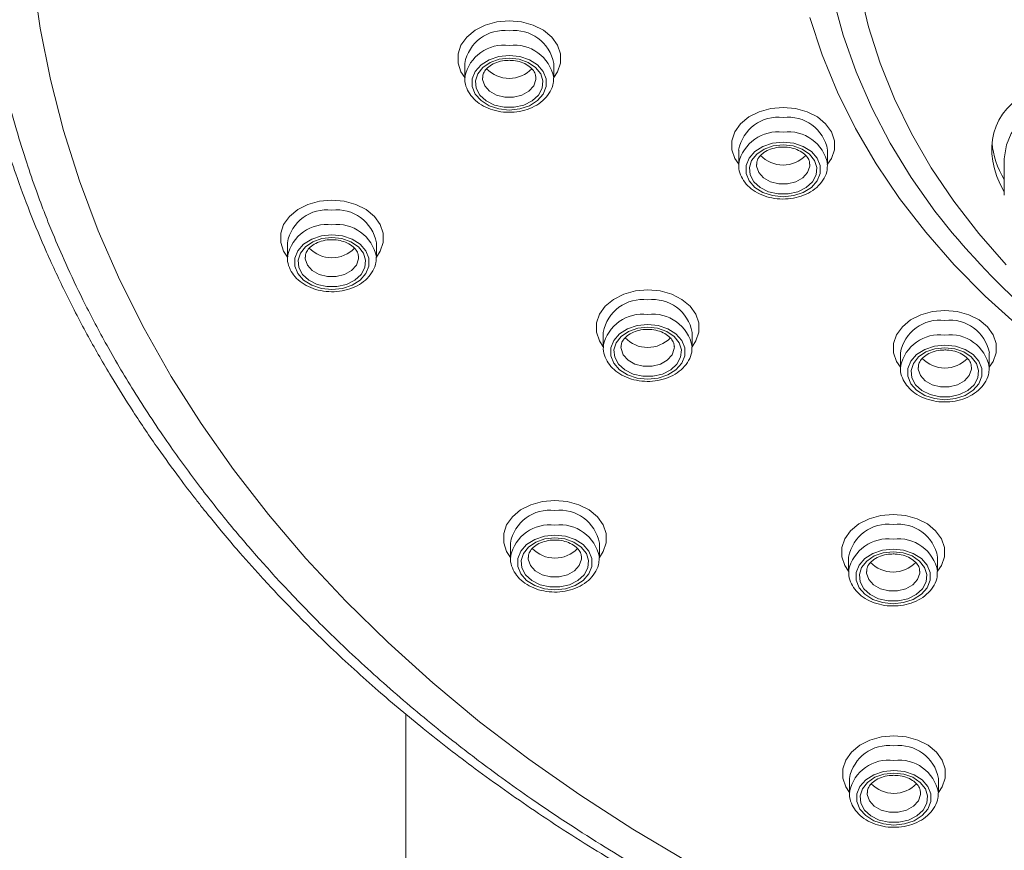
# Model space of a CAD drawing. Units: millimetres. Extents: x -1335 to 1463, y -1310 to 1339.
# Drawn here: x 408 to 435, y 651 to 675 of the extents above; entities that cross this region are included whole.
import ezdxf

# ---------------------------------------------------------------- set-up
doc = ezdxf.new("R2010")
doc.units = ezdxf.units.MM

msp = doc.modelspace()

# ---------------------------------------------------------------- linework, layer by layer
at = {"color": 7, "linetype": 'Continuous', "lineweight": 18}
for p, q in [((420.146, 673.368), (420.146, 672.959)), ((422.646, 672.959), (422.646, 673.368)), ((420.146, 672.959), (420.147, 672.987)), ((427.844, 670.93), (427.844, 670.521)), ((430.344, 670.521), (430.344, 670.93)), ((427.844, 670.521), (427.844, 670.548)), ((435.308, 670.686), (435.308, 669.663)), ((415.163, 668.324), (415.163, 667.915)), ((417.663, 667.915), (417.663, 668.324)), ((415.163, 667.915), (415.163, 667.943)), ((424.037, 665.803), (424.037, 665.394)), ((426.537, 665.394), (426.537, 665.803)), ((424.037, 665.394), (424.038, 665.422)), ((432.388, 665.224), (432.388, 664.815)), ((434.888, 664.815), (434.888, 665.224)), ((432.388, 664.815), (432.389, 664.843)), ((421.429, 659.88), (421.429, 659.471)), ((423.929, 659.471), (423.929, 659.88)), ((421.429, 659.471), (421.43, 659.499)), ((430.934, 659.488), (430.934, 659.079)), ((433.434, 659.079), (433.434, 659.488)), ((430.934, 659.079), (430.935, 659.107)), ((418.495, 535.753), (418.495, 655.072)), ((430.956, 653.266), (430.956, 652.856)), ((433.456, 652.856), (433.456, 653.266)), ((430.956, 652.856), (430.957, 652.884))]:
    msp.add_line(p, q, dxfattribs=at)
at = {"color": 102, "linetype": 'Continuous', "lineweight": 18, "flags": 128}
for points in [[(435.775, 690.158), (434.903, 689.31), (434.097, 688.428), (433.36, 687.514), (432.694, 686.572), (432.101, 685.603), (431.584, 684.612), (431.143, 683.601), (430.781, 682.574), (430.498, 681.533), (430.295, 680.483), (430.173, 679.426), (430.133, 678.365), (430.173, 677.305), (430.295, 676.247), (430.498, 675.197), (430.781, 674.156), (431.143, 673.129), (431.584, 672.118), (432.101, 671.127), (432.694, 670.158), (433.36, 669.216), (433.549, 668.97)], [(420.146, 672.967), (420.04, 673.128), (419.957, 673.377), (419.957, 673.632), (420.04, 673.88), (420.203, 674.107), (420.435, 674.298), (420.722, 674.443), (421.049, 674.534), (421.396, 674.565)], [(421.396, 674.565), (421.743, 674.534), (422.07, 674.443), (422.358, 674.298), (422.589, 674.107), (422.752, 673.88), (422.836, 673.632), (422.836, 673.377), (422.752, 673.128), (422.646, 672.967)], [(420.646, 672.962), (420.649, 672.914), (420.709, 672.738), (420.844, 672.587), (421.039, 672.476), (421.273, 672.418), (421.52, 672.418), (421.753, 672.476), (421.948, 672.587), (422.083, 672.738), (422.144, 672.914), (422.146, 672.969)], [(427.844, 670.529), (427.738, 670.69), (427.654, 670.939), (427.654, 671.194), (427.738, 671.443), (427.9, 671.669), (428.132, 671.86), (428.42, 672.005), (428.747, 672.096), (429.094, 672.127)], [(429.094, 672.127), (429.441, 672.096), (429.768, 672.005), (430.055, 671.86), (430.287, 671.669), (430.45, 671.443), (430.533, 671.194), (430.533, 670.939), (430.45, 670.69), (430.344, 670.529)], [(428.344, 670.524), (428.346, 670.476), (428.407, 670.301), (428.542, 670.149), (428.737, 670.038), (428.97, 669.98), (429.217, 669.98), (429.451, 670.038), (429.646, 670.149), (429.781, 670.301), (429.841, 670.476), (429.844, 670.531)], [(415.163, 667.923), (415.057, 668.085), (414.973, 668.333), (414.973, 668.589), (415.057, 668.837), (415.22, 669.063), (415.451, 669.255), (415.739, 669.4), (416.066, 669.491), (416.413, 669.521)], [(416.413, 669.521), (416.76, 669.491), (417.087, 669.4), (417.374, 669.255), (417.606, 669.063), (417.769, 668.837), (417.852, 668.589), (417.852, 668.333), (417.769, 668.085), (417.663, 667.923)], [(415.663, 667.919), (415.665, 667.87), (415.726, 667.695), (415.861, 667.544), (416.056, 667.433), (416.289, 667.374), (416.536, 667.374), (416.77, 667.433), (416.965, 667.544), (417.1, 667.695), (417.16, 667.87), (417.163, 667.925)], [(424.037, 665.402), (423.932, 665.564), (423.848, 665.812), (423.848, 666.068), (423.932, 666.316), (424.094, 666.542), (424.326, 666.733), (424.613, 666.879), (424.94, 666.969), (425.287, 667)], [(425.287, 667), (425.634, 666.969), (425.961, 666.879), (426.249, 666.733), (426.481, 666.542), (426.643, 666.316), (426.727, 666.068), (426.727, 665.812), (426.643, 665.564), (426.537, 665.402)], [(432.388, 664.823), (432.283, 664.985), (432.199, 665.233), (432.199, 665.489), (432.283, 665.737), (432.445, 665.963), (432.677, 666.154), (432.965, 666.3), (433.291, 666.39), (433.638, 666.421)], [(433.638, 666.421), (433.985, 666.39), (434.312, 666.3), (434.6, 666.154), (434.832, 665.963), (434.994, 665.737), (435.078, 665.489), (435.078, 665.233), (434.994, 664.985), (434.888, 664.823)], [(424.537, 665.398), (424.54, 665.349), (424.6, 665.174), (424.736, 665.023), (424.93, 664.912), (425.164, 664.853), (425.411, 664.853), (425.644, 664.912), (425.839, 665.023), (425.974, 665.174), (426.035, 665.349), (426.037, 665.404)], [(432.888, 664.819), (432.891, 664.77), (432.952, 664.595), (433.087, 664.444), (433.281, 664.333), (433.515, 664.274), (433.762, 664.274), (433.995, 664.333), (434.19, 664.444), (434.325, 664.595), (434.386, 664.77), (434.388, 664.825)], [(421.429, 659.479), (421.323, 659.641), (421.24, 659.889), (421.24, 660.145), (421.323, 660.393), (421.486, 660.619), (421.717, 660.811), (422.005, 660.956), (422.332, 661.046), (422.679, 661.077)], [(422.679, 661.077), (423.026, 661.046), (423.353, 660.956), (423.64, 660.811), (423.872, 660.619), (424.035, 660.393), (424.118, 660.145), (424.118, 659.889), (424.035, 659.641), (423.929, 659.479)], [(430.934, 659.087), (430.829, 659.248), (430.745, 659.497), (430.745, 659.752), (430.829, 660.001), (430.991, 660.227), (431.223, 660.418), (431.511, 660.564), (431.837, 660.654), (432.184, 660.685)], [(432.184, 660.685), (432.531, 660.654), (432.858, 660.564), (433.146, 660.418), (433.378, 660.227), (433.54, 660.001), (433.624, 659.752), (433.624, 659.497), (433.54, 659.248), (433.434, 659.087)], [(421.929, 659.475), (421.932, 659.426), (421.992, 659.251), (422.127, 659.1), (422.322, 658.989), (422.556, 658.93), (422.802, 658.93), (423.036, 658.989), (423.231, 659.1), (423.366, 659.251), (423.426, 659.426), (423.429, 659.481)], [(431.434, 659.083), (431.437, 659.034), (431.498, 658.859), (431.633, 658.707), (431.827, 658.597), (432.061, 658.538), (432.308, 658.538), (432.541, 658.597), (432.736, 658.707), (432.871, 658.859), (432.932, 659.034), (432.934, 659.089)], [(430.956, 652.865), (430.851, 653.026), (430.767, 653.274), (430.767, 653.53), (430.851, 653.778), (431.013, 654.004), (431.245, 654.196), (431.532, 654.341), (431.859, 654.432), (432.206, 654.463)], [(432.206, 654.463), (432.553, 654.432), (432.88, 654.341), (433.168, 654.196), (433.4, 654.004), (433.562, 653.778), (433.646, 653.53), (433.646, 653.274), (433.562, 653.026), (433.456, 652.865)], [(431.456, 652.86), (431.459, 652.811), (431.519, 652.636), (431.654, 652.485), (431.849, 652.374), (432.083, 652.315), (432.33, 652.315), (432.563, 652.374), (432.758, 652.485), (432.893, 652.636), (432.954, 652.811), (432.956, 652.867)]]:
    msp.add_lwpolyline(points, dxfattribs=at)
at = {"color": 7, "linetype": 'Continuous', "lineweight": 18, "flags": 128}
for points in [[(435.361, 688.343), (434.589, 687.464), (433.887, 686.555), (433.258, 685.618), (432.702, 684.657), (432.222, 683.673), (431.82, 682.671), (431.497, 681.654), (431.253, 680.626), (431.09, 679.588), (431.009, 678.546), (431.009, 677.502), (431.09, 676.46), (431.253, 675.422), (431.497, 674.394), (431.82, 673.377), (432.222, 672.375), (432.702, 671.392), (433.258, 670.43), (433.887, 669.493), (434.589, 668.584), (435.361, 667.705)], [(408.009, 675.802), (408.214, 674.354), (408.501, 672.914), (408.869, 671.483), (409.317, 670.065), (409.845, 668.662), (410.452, 667.276), (411.137, 665.909), (411.898, 664.564), (412.735, 663.244), (413.645, 661.95), (414.628, 660.684), (415.682, 659.449), (416.804, 658.247), (417.994, 657.081), (419.248, 655.951), (420.565, 654.859), (421.943, 653.809), (423.379, 652.801), (424.87, 651.838), (426.415, 650.92)], [(435.707, 665.98), (434.771, 666.824), (433.901, 667.705), (433.099, 668.62), (432.368, 669.566), (431.71, 670.541), (431.127, 671.54), (430.621, 672.562), (430.193, 673.603), (429.846, 674.66)], [(421.396, 673.59), (421.1, 673.559), (420.828, 673.468), (420.603, 673.325), (420.441, 673.141), (420.357, 672.932), (420.357, 672.713), (420.441, 672.503), (420.603, 672.32), (420.828, 672.176), (421.1, 672.086), (421.396, 672.055), (421.692, 672.086), (421.964, 672.176), (422.19, 672.32), (422.351, 672.503), (422.435, 672.713), (422.435, 672.932), (422.351, 673.141), (422.19, 673.325), (421.964, 673.468), (421.692, 673.559), (421.396, 673.59)], [(421.396, 673.517), (421.676, 673.486), (421.931, 673.396), (422.139, 673.256), (422.28, 673.076), (422.343, 672.874), (422.322, 672.668), (422.219, 672.475), (422.042, 672.313), (421.808, 672.196), (421.538, 672.135), (421.254, 672.135), (420.984, 672.196), (420.75, 672.313), (420.573, 672.475), (420.47, 672.668), (420.449, 672.874), (420.512, 673.076), (420.653, 673.256), (420.861, 673.396), (421.116, 673.486), (421.396, 673.517)], [(438.588, 672.423), (438.566, 672.428), (438.116, 672.5), (437.654, 672.511), (437.199, 672.459), (436.763, 672.347), (436.364, 672.178), (436.014, 671.959), (435.724, 671.696), (435.506, 671.399), (435.366, 671.077), (435.31, 670.742), (435.308, 670.686)], [(429.094, 671.152), (428.798, 671.121), (428.526, 671.03), (428.3, 670.887), (428.139, 670.703), (428.054, 670.494), (428.054, 670.275), (428.139, 670.065), (428.3, 669.882), (428.526, 669.738), (428.798, 669.648), (429.094, 669.616), (429.39, 669.648), (429.661, 669.738), (429.887, 669.882), (430.049, 670.065), (430.133, 670.275), (430.133, 670.494), (430.049, 670.703), (429.887, 670.887), (429.661, 671.03), (429.39, 671.121), (429.094, 671.152)], [(429.094, 671.079), (429.374, 671.048), (429.629, 670.959), (429.837, 670.818), (429.978, 670.638), (430.041, 670.436), (430.02, 670.23), (429.917, 670.037), (429.74, 669.875), (429.506, 669.758), (429.235, 669.697), (428.952, 669.697), (428.682, 669.758), (428.448, 669.875), (428.271, 670.037), (428.168, 670.23), (428.146, 670.436), (428.209, 670.638), (428.351, 670.818), (428.559, 670.959), (428.814, 671.048), (429.094, 671.079)], [(416.413, 668.547), (416.117, 668.516), (415.845, 668.425), (415.619, 668.282), (415.458, 668.098), (415.374, 667.888), (415.374, 667.67), (415.458, 667.46), (415.619, 667.276), (415.845, 667.133), (416.117, 667.042), (416.413, 667.011), (416.709, 667.042), (416.981, 667.133), (417.206, 667.276), (417.368, 667.46), (417.452, 667.67), (417.452, 667.888), (417.368, 668.098), (417.206, 668.282), (416.981, 668.425), (416.709, 668.516), (416.413, 668.547)], [(416.413, 668.474), (416.693, 668.443), (416.948, 668.353), (417.156, 668.212), (417.297, 668.033), (417.36, 667.831), (417.339, 667.624), (417.236, 667.431), (417.059, 667.27), (416.825, 667.153), (416.554, 667.092), (416.271, 667.092), (416.001, 667.153), (415.767, 667.27), (415.59, 667.431), (415.487, 667.624), (415.465, 667.831), (415.529, 668.033), (415.67, 668.212), (415.878, 668.353), (416.133, 668.443), (416.413, 668.474)], [(425.287, 666.026), (424.991, 665.994), (424.72, 665.904), (424.494, 665.761), (424.332, 665.577), (424.248, 665.367), (424.248, 665.148), (424.332, 664.939), (424.494, 664.755), (424.72, 664.612), (424.991, 664.521), (425.287, 664.49), (425.583, 664.521), (425.855, 664.612), (426.081, 664.755), (426.242, 664.939), (426.327, 665.148), (426.327, 665.367), (426.242, 665.577), (426.081, 665.761), (425.855, 665.904), (425.583, 665.994), (425.287, 666.026)], [(425.287, 665.952), (425.567, 665.922), (425.822, 665.832), (426.03, 665.691), (426.172, 665.512), (426.235, 665.31), (426.213, 665.103), (426.11, 664.91), (425.933, 664.748), (425.699, 664.632), (425.429, 664.571), (425.146, 664.571), (424.875, 664.632), (424.641, 664.748), (424.465, 664.91), (424.361, 665.103), (424.34, 665.31), (424.403, 665.512), (424.545, 665.691), (424.752, 665.832), (425.007, 665.922), (425.287, 665.952)], [(433.638, 665.447), (433.343, 665.416), (433.071, 665.325), (432.845, 665.182), (432.683, 664.998), (432.599, 664.788), (432.599, 664.569), (432.683, 664.36), (432.845, 664.176), (433.071, 664.033), (433.343, 663.942), (433.638, 663.911), (433.934, 663.942), (434.206, 664.033), (434.432, 664.176), (434.593, 664.36), (434.678, 664.569), (434.678, 664.788), (434.593, 664.998), (434.432, 665.182), (434.206, 665.325), (433.934, 665.416), (433.638, 665.447)], [(433.638, 665.373), (433.918, 665.343), (434.174, 665.253), (434.381, 665.112), (434.523, 664.933), (434.586, 664.731), (434.565, 664.524), (434.461, 664.331), (434.285, 664.169), (434.051, 664.053), (433.78, 663.992), (433.497, 663.992), (433.226, 664.053), (432.992, 664.169), (432.816, 664.331), (432.712, 664.524), (432.691, 664.731), (432.754, 664.933), (432.896, 665.112), (433.103, 665.253), (433.358, 665.343), (433.638, 665.373)], [(422.679, 660.103), (422.383, 660.072), (422.111, 659.981), (421.885, 659.838), (421.724, 659.654), (421.64, 659.444), (421.64, 659.225), (421.724, 659.016), (421.885, 658.832), (422.111, 658.689), (422.383, 658.598), (422.679, 658.567), (422.975, 658.598), (423.247, 658.689), (423.473, 658.832), (423.634, 659.016), (423.718, 659.225), (423.718, 659.444), (423.634, 659.654), (423.473, 659.838), (423.247, 659.981), (422.975, 660.072), (422.679, 660.103)], [(422.679, 660.03), (422.959, 659.999), (423.214, 659.909), (423.422, 659.768), (423.563, 659.589), (423.626, 659.387), (423.605, 659.18), (423.502, 658.987), (423.325, 658.825), (423.091, 658.709), (422.821, 658.648), (422.537, 658.648), (422.267, 658.709), (422.033, 658.825), (421.856, 658.987), (421.753, 659.18), (421.732, 659.387), (421.795, 659.589), (421.936, 659.768), (422.144, 659.909), (422.399, 659.999), (422.679, 660.03)], [(432.184, 659.71), (431.889, 659.679), (431.617, 659.589), (431.391, 659.445), (431.229, 659.262), (431.145, 659.052), (431.145, 658.833), (431.229, 658.624), (431.391, 658.44), (431.617, 658.297), (431.889, 658.206), (432.184, 658.175), (432.48, 658.206), (432.752, 658.297), (432.978, 658.44), (433.139, 658.624), (433.224, 658.833), (433.224, 659.052), (433.139, 659.262), (432.978, 659.445), (432.752, 659.589), (432.48, 659.679), (432.184, 659.71)], [(432.184, 659.637), (432.464, 659.606), (432.72, 659.517), (432.927, 659.376), (433.069, 659.196), (433.132, 658.994), (433.111, 658.788), (433.007, 658.595), (432.831, 658.433), (432.597, 658.317), (432.326, 658.256), (432.043, 658.256), (431.772, 658.317), (431.538, 658.433), (431.362, 658.595), (431.258, 658.788), (431.237, 658.994), (431.3, 659.196), (431.442, 659.376), (431.649, 659.517), (431.904, 659.606), (432.184, 659.637)], [(432.206, 653.488), (431.91, 653.457), (431.639, 653.366), (431.413, 653.223), (431.251, 653.039), (431.167, 652.829), (431.167, 652.611), (431.251, 652.401), (431.413, 652.217), (431.639, 652.074), (431.91, 651.983), (432.206, 651.952), (432.502, 651.983), (432.774, 652.074), (433, 652.217), (433.161, 652.401), (433.246, 652.611), (433.246, 652.829), (433.161, 653.039), (433, 653.223), (432.774, 653.366), (432.502, 653.457), (432.206, 653.488)], [(432.206, 653.415), (432.486, 653.384), (432.741, 653.294), (432.949, 653.153), (433.091, 652.974), (433.154, 652.772), (433.132, 652.566), (433.029, 652.373), (432.852, 652.211), (432.618, 652.094), (432.348, 652.033), (432.065, 652.033), (431.794, 652.094), (431.56, 652.211), (431.384, 652.373), (431.28, 652.566), (431.259, 652.772), (431.322, 652.974), (431.464, 653.153), (431.671, 653.294), (431.926, 653.384), (432.206, 653.415)]]:
    msp.add_lwpolyline(points, dxfattribs=at)
at = {"color": 102, "linetype": 'Continuous', "lineweight": 18}
for centre, radius, start, end in [((421.251, 673.169), 1.122, 82.5554, 169.806), ((421.542, 673.169), 1.122, 10.194, 97.4446), ((421.254, 672.75), 1.132, 82.7651, 167.9446), ((421.541, 672.758), 1.124, 10.5146, 97.4086), ((428.949, 670.731), 1.123, 82.5658, 169.7956), ((429.239, 670.731), 1.123, 10.2043, 97.4343), ((428.951, 670.312), 1.132, 82.7637, 167.9532), ((429.239, 670.321), 1.124, 10.5065, 97.4096), ((416.267, 668.126), 1.122, 82.5554, 169.8061), ((416.558, 668.126), 1.122, 10.194, 97.4446), ((416.27, 667.707), 1.132, 82.765, 167.9446), ((416.558, 667.715), 1.124, 10.5146, 97.4086), ((425.142, 665.605), 1.122, 82.5553, 169.8062), ((425.433, 665.605), 1.122, 10.194, 97.4446), ((425.145, 665.185), 1.132, 82.7622, 167.9475), ((425.432, 665.194), 1.124, 10.512, 97.4112), ((433.493, 665.026), 1.122, 82.5563, 169.798), ((433.784, 665.026), 1.122, 10.2018, 97.4438), ((433.496, 664.606), 1.132, 82.774, 167.9429), ((433.783, 664.615), 1.124, 10.5168, 97.3992), ((422.534, 659.682), 1.122, 82.5527, 169.8052), ((422.824, 659.682), 1.122, 10.1949, 97.4473), ((422.537, 659.262), 1.132, 82.7709, 167.946), ((422.824, 659.271), 1.124, 10.5136, 97.4024), ((432.039, 659.289), 1.122, 82.5559, 169.802), ((432.33, 659.289), 1.122, 10.198, 97.4442), ((432.042, 658.87), 1.132, 82.7697, 167.9436), ((432.329, 658.878), 1.124, 10.5156, 97.404), ((432.061, 653.067), 1.122, 82.5625, 169.7989), ((432.352, 653.067), 1.122, 10.201, 97.4375), ((432.064, 652.648), 1.132, 82.7644, 167.9488), ((432.351, 652.656), 1.124, 10.5107, 97.4089)]:
    msp.add_arc(centre, radius, start, end, dxfattribs=at)
at = {"color": 7, "linetype": 'Continuous', "lineweight": 18}
for centre, radius, start, end in [((421.396, 673.832), 0.887, 224.0753, 315.8711), ((429.094, 671.395), 0.887, 224.0919, 315.8652), ((450.734, 682.745), 22.024, 218.7161, 238.2859), ((416.413, 668.789), 0.887, 224.0753, 315.8711), ((425.287, 666.268), 0.887, 224.0753, 315.8711), ((433.638, 665.688), 0.887, 224.0704, 315.8867), ((422.679, 660.345), 0.887, 224.0813, 315.8759), ((432.184, 659.952), 0.887, 224.0729, 315.8789), ((432.206, 653.73), 0.887, 224.0803, 315.8715)]:
    msp.add_arc(centre, radius, start, end, dxfattribs=at)
for centre, start_param in [((437.808, 670.345), 2.606221), ((437.808, 670.686), 3.589456)]:
    msp.add_ellipse(centre, major_axis=(2.654, -1.422), ratio=0.734274, start_param=start_param, end_param=4.018267, dxfattribs=at)
for points, knots in [([(425.754, 650.348), (425.527, 650.478), (425.008, 650.775), (424.153, 651.289), (423.133, 651.933), (422.124, 652.611), (421.242, 653.236), (420.593, 653.716), (419.995, 654.174), (419.086, 654.892), (417.869, 655.921), (416.484, 657.205), (415.343, 658.362), (414.374, 659.423), (413.515, 660.428), (412.633, 661.543), (411.725, 662.794), (410.848, 664.129), (410.068, 665.458), (409.44, 666.655), (408.955, 667.677), (408.609, 668.479), (408.337, 669.158), (408.089, 669.821), (407.816, 670.614), (407.532, 671.54), (407.248, 672.6), (406.999, 673.718), (406.758, 675.077), (406.573, 676.576), (406.478, 678.19), (406.474, 679.671), (406.546, 681.124), (406.706, 682.655), (406.927, 683.998), (407.178, 685.177), (407.416, 686.133), (407.699, 687.105), (407.988, 687.986), (408.287, 688.809), (408.582, 689.553), (408.859, 690.199), (409.09, 690.706), (409.298, 691.146), (409.517, 691.587), (409.765, 692.069), (410.047, 692.59), (410.364, 693.15), (410.795, 693.876), (411.364, 694.771), (412.063, 695.786), (412.755, 696.716), (413.39, 697.516), (413.954, 698.191), (414.468, 698.78), (415.012, 699.379), (415.613, 700.012), (416.598, 701.002), (417.5, 701.839), (418.295, 702.53), (418.624, 702.811), (418.888, 703.031), (419.127, 703.228), (419.392, 703.443), (419.802, 703.77), (420.372, 704.212), (421.148, 704.791), (422.158, 705.508), (423.07, 706.115), (423.72, 706.528), (424.021, 706.716), (424.273, 706.871), (424.526, 707.025), (425.46, 707.584), (427.051, 708.473), (428.767, 709.321), (429.835, 709.811), (430.292, 710.016), (430.843, 710.257), (431.826, 710.672), (433.174, 711.205), (434.727, 711.765), (436.043, 712.201), (437.113, 712.531), (437.927, 712.768), (438.451, 712.914), (438.955, 713.051), (439.533, 713.204), (440.301, 713.397), (441.227, 713.617), (442.294, 713.852), (443.494, 714.094), (444.656, 714.305), (445.778, 714.489), (447.019, 714.671), (448.436, 714.851), (450.033, 715.014), (451.591, 715.135), (452.996, 715.212), (454.187, 715.255), (455.163, 715.274), (455.742, 715.276), (455.995, 715.277)], [0, 0, 0, 0, 0.007047, 0.016044, 0.026989, 0.039886, 0.049426, 0.056929, 0.062396, 0.070532, 0.089543, 0.107708, 0.125029, 0.137068, 0.150239, 0.164541, 0.179975, 0.197443, 0.213908, 0.228153, 0.240175, 0.249975, 0.256153, 0.263786, 0.272872, 0.283414, 0.295408, 0.308857, 0.321159, 0.341067, 0.359008, 0.37498, 0.390422, 0.407473, 0.426134, 0.43549, 0.447258, 0.458534, 0.4686, 0.477454, 0.486904, 0.494423, 0.50001, 0.504718, 0.509932, 0.515653, 0.521881, 0.528614, 0.535854, 0.548254, 0.561515, 0.573732, 0.583548, 0.592335, 0.600093, 0.60682, 0.616311, 0.625784, 0.647632, 0.651786, 0.655895, 0.659958, 0.661549, 0.664671, 0.669604, 0.676349, 0.684908, 0.696644, 0.710654, 0.714959, 0.71763, 0.720305, 0.722983, 0.725663, 0.749725, 0.771757, 0.776108, 0.780466, 0.784832, 0.791754, 0.808126, 0.822184, 0.833929, 0.84336, 0.850479, 0.855285, 0.857033, 0.86359, 0.870274, 0.876817, 0.88732, 0.897436, 0.907164, 0.916505, 0.925459, 0.938025, 0.951552, 0.964757, 0.976206, 0.985896, 0.993827, 1, 1, 1, 1]), ([(406.126, 676.407), (406.156, 676.153), (406.232, 675.504), (406.409, 674.451), (406.669, 673.176), (407.037, 671.758), (407.464, 670.412), (407.927, 669.165), (408.396, 668.039), (408.942, 666.869), (409.549, 665.7), (410.182, 664.597), (410.837, 663.55), (411.477, 662.602), (412.073, 661.779), (412.504, 661.216), (412.797, 660.845), (413.033, 660.551), (413.344, 660.172), (413.811, 659.621), (414.464, 658.886), (415.334, 657.962), (416.427, 656.883), (417.659, 655.76), (419.015, 654.622), (420.473, 653.494), (422.139, 652.318), (423.829, 651.22), (425.004, 650.553), (425.518, 650.261)], [0, 0, 0, 0, 0.0237742, 0.0607768, 0.103278, 0.1504491, 0.2022803, 0.2387452, 0.2772072, 0.3176658, 0.3599945, 0.3998211, 0.4349854, 0.4729976, 0.5034584, 0.5263731, 0.5363401, 0.5454876, 0.5597771, 0.5796807, 0.609111, 0.6457885, 0.6897102, 0.7408731, 0.787018, 0.8377956, 0.8932027, 0.9532363, 1, 1, 1, 1]), ([(420.653, 672.961), (420.653, 672.994), (420.654, 673.068), (420.723, 673.186), (420.852, 673.307), (421.037, 673.4), (421.23, 673.448), (421.352, 673.452), (421.396, 673.454)], [0, 0, 0, 0, 0.144927, 0.33128, 0.510666, 0.702228, 0.89207, 1, 1, 1, 1]), ([(421.396, 673.454), (421.435, 673.452), (421.551, 673.449), (421.737, 673.406), (421.926, 673.316), (422.061, 673.196), (422.135, 673.075), (422.139, 673), (422.141, 672.967)], [0, 0, 0, 0, 0.095203, 0.284799, 0.473471, 0.661047, 0.849913, 1, 1, 1, 1]), ([(420.156, 672.99), (420.152, 672.961), (420.139, 672.854), (420.193, 672.669), (420.312, 672.455), (420.495, 672.272), (420.73, 672.127), (421.006, 672.029), (421.306, 671.984), (421.613, 671.996), (421.909, 672.064), (422.176, 672.187), (422.398, 672.36), (422.556, 672.572), (422.641, 672.78), (422.638, 672.913), (422.637, 672.963)], [0, 0, 0, 0, 0.0274046, 0.1011706, 0.1746004, 0.2492458, 0.3256334, 0.4032303, 0.4813723, 0.5597492, 0.6384277, 0.7175092, 0.7969391, 0.8759793, 0.9533926, 1, 1, 1, 1]), ([(428.35, 670.523), (428.351, 670.556), (428.352, 670.63), (428.421, 670.748), (428.55, 670.869), (428.735, 670.962), (428.927, 671.01), (429.05, 671.014), (429.094, 671.016)], [0, 0, 0, 0, 0.144977, 0.331326, 0.510657, 0.702214, 0.892072, 1, 1, 1, 1]), ([(429.094, 671.016), (429.133, 671.014), (429.248, 671.011), (429.435, 670.969), (429.624, 670.878), (429.759, 670.758), (429.833, 670.638), (429.837, 670.562), (429.838, 670.529)], [0, 0, 0, 0, 0.09521, 0.284793, 0.473507, 0.661038, 0.849904, 1, 1, 1, 1]), ([(427.853, 670.553), (427.85, 670.523), (427.836, 670.416), (427.891, 670.231), (428.009, 670.018), (428.193, 669.834), (428.427, 669.689), (428.703, 669.591), (429.004, 669.546), (429.311, 669.558), (429.606, 669.626), (429.873, 669.749), (430.096, 669.922), (430.254, 670.134), (430.338, 670.343), (430.336, 670.475), (430.335, 670.525)], [0, 0, 0, 0, 0.027403, 0.10117, 0.174599, 0.249243, 0.325629, 0.403226, 0.481372, 0.559749, 0.638426, 0.717508, 0.79692, 0.875981, 0.953393, 1, 1, 1, 1]), ([(415.669, 667.918), (415.67, 667.95), (415.671, 668.024), (415.74, 668.142), (415.869, 668.263), (416.054, 668.357), (416.246, 668.404), (416.369, 668.408), (416.413, 668.41)], [0, 0, 0, 0, 0.144926, 0.331333, 0.510668, 0.702229, 0.89207, 1, 1, 1, 1]), ([(416.413, 668.41), (416.452, 668.409), (416.567, 668.405), (416.754, 668.363), (416.943, 668.273), (417.078, 668.153), (417.152, 668.032), (417.156, 667.957), (417.157, 667.923)], [0, 0, 0, 0, 0.095203, 0.284801, 0.47347, 0.661051, 0.849913, 1, 1, 1, 1]), ([(415.172, 667.947), (415.169, 667.918), (415.156, 667.81), (415.21, 667.625), (415.328, 667.412), (415.512, 667.229), (415.747, 667.084), (416.022, 666.985), (416.323, 666.94), (416.63, 666.952), (416.926, 667.021), (417.192, 667.144), (417.415, 667.316), (417.573, 667.528), (417.657, 667.737), (417.655, 667.87), (417.654, 667.92)], [0, 0, 0, 0, 0.027429, 0.101194, 0.174622, 0.249266, 0.325637, 0.403242, 0.481383, 0.559758, 0.638435, 0.717515, 0.796943, 0.875982, 0.953394, 1, 1, 1, 1]), ([(424.544, 665.397), (424.544, 665.429), (424.545, 665.503), (424.615, 665.621), (424.743, 665.742), (424.928, 665.836), (425.121, 665.883), (425.243, 665.887), (425.287, 665.889)], [0, 0, 0, 0, 0.144926, 0.331334, 0.510669, 0.702229, 0.892069, 1, 1, 1, 1]), ([(425.287, 665.889), (425.326, 665.888), (425.442, 665.884), (425.628, 665.842), (425.817, 665.751), (425.952, 665.631), (426.026, 665.511), (426.03, 665.435), (426.032, 665.402)], [0, 0, 0, 0, 0.095202, 0.284801, 0.473471, 0.661049, 0.849913, 1, 1, 1, 1]), ([(424.047, 665.426), (424.043, 665.397), (424.03, 665.289), (424.084, 665.104), (424.203, 664.891), (424.386, 664.707), (424.621, 664.562), (424.897, 664.464), (425.197, 664.419), (425.504, 664.431), (425.8, 664.5), (426.067, 664.623), (426.289, 664.795), (426.447, 665.007), (426.532, 665.216), (426.529, 665.349), (426.528, 665.399)], [0, 0, 0, 0, 0.0274287, 0.1011937, 0.1746219, 0.2492655, 0.325637, 0.4032423, 0.4813825, 0.5597581, 0.6384345, 0.7175149, 0.7969434, 0.8759819, 0.9533936, 1, 1, 1, 1]), ([(432.895, 664.818), (432.895, 664.85), (432.897, 664.924), (432.966, 665.042), (433.094, 665.163), (433.279, 665.257), (433.472, 665.304), (433.594, 665.308), (433.638, 665.31)], [0, 0, 0, 0, 0.144925, 0.331331, 0.510665, 0.702224, 0.892064, 1, 1, 1, 1]), ([(433.638, 665.31), (433.677, 665.309), (433.793, 665.305), (433.979, 665.263), (434.168, 665.172), (434.303, 665.052), (434.377, 664.932), (434.381, 664.857), (434.383, 664.823)], [0, 0, 0, 0, 0.095212, 0.284819, 0.4735, 0.661085, 0.849904, 1, 1, 1, 1]), ([(432.398, 664.847), (432.394, 664.818), (432.381, 664.71), (432.435, 664.525), (432.554, 664.312), (432.737, 664.128), (432.972, 663.983), (433.248, 663.885), (433.548, 663.84), (433.855, 663.852), (434.151, 663.921), (434.418, 664.044), (434.64, 664.216), (434.798, 664.428), (434.883, 664.637), (434.88, 664.77), (434.879, 664.82)], [0, 0, 0, 0, 0.0274038, 0.1011695, 0.1746209, 0.2492652, 0.3256366, 0.4032431, 0.4813841, 0.5597599, 0.6384443, 0.7175132, 0.796942, 0.875982, 0.9534184, 1, 1, 1, 1]), ([(421.936, 659.474), (421.936, 659.506), (421.937, 659.58), (422.006, 659.698), (422.135, 659.819), (422.32, 659.913), (422.513, 659.96), (422.635, 659.964), (422.679, 659.966)], [0, 0, 0, 0, 0.144951, 0.331329, 0.510662, 0.702221, 0.89207, 1, 1, 1, 1]), ([(422.679, 659.966), (422.718, 659.965), (422.834, 659.961), (423.02, 659.919), (423.209, 659.828), (423.344, 659.709), (423.418, 659.588), (423.422, 659.513), (423.424, 659.479)], [0, 0, 0, 0, 0.095209, 0.284804, 0.473502, 0.661061, 0.849905, 1, 1, 1, 1]), ([(421.438, 659.503), (421.435, 659.474), (421.422, 659.366), (421.476, 659.181), (421.594, 658.968), (421.778, 658.785), (422.013, 658.64), (422.288, 658.541), (422.589, 658.496), (422.896, 658.508), (423.192, 658.577), (423.458, 658.7), (423.681, 658.872), (423.839, 659.084), (423.923, 659.293), (423.921, 659.426), (423.92, 659.476)], [0, 0, 0, 0, 0.027416, 0.101169, 0.174609, 0.249253, 0.325633, 0.403233, 0.481377, 0.559753, 0.63843, 0.717511, 0.796931, 0.875981, 0.953393, 1, 1, 1, 1]), ([(431.441, 659.081), (431.441, 659.114), (431.443, 659.188), (431.512, 659.306), (431.64, 659.427), (431.825, 659.521), (432.018, 659.568), (432.14, 659.572), (432.184, 659.574)], [0, 0, 0, 0, 0.144949, 0.331324, 0.51068, 0.702234, 0.89207, 1, 1, 1, 1]), ([(432.184, 659.574), (432.223, 659.573), (432.339, 659.569), (432.525, 659.527), (432.714, 659.436), (432.849, 659.316), (432.923, 659.196), (432.927, 659.12), (432.929, 659.087)], [0, 0, 0, 0, 0.095207, 0.284809, 0.473485, 0.661066, 0.849907, 1, 1, 1, 1]), ([(430.944, 659.111), (430.94, 659.081), (430.927, 658.974), (430.981, 658.789), (431.1, 658.576), (431.283, 658.392), (431.518, 658.247), (431.794, 658.149), (432.094, 658.104), (432.401, 658.116), (432.697, 658.185), (432.964, 658.307), (433.186, 658.48), (433.344, 658.692), (433.429, 658.901), (433.426, 659.033), (433.425, 659.083)], [0, 0, 0, 0, 0.0274039, 0.1011698, 0.1746104, 0.2492546, 0.3256345, 0.4032358, 0.4813771, 0.5597536, 0.6384349, 0.7175098, 0.7969307, 0.8759808, 0.9534056, 1, 1, 1, 1]), ([(431.463, 652.859), (431.463, 652.891), (431.464, 652.966), (431.534, 653.084), (431.662, 653.204), (431.847, 653.298), (432.04, 653.345), (432.162, 653.35), (432.206, 653.351)], [0, 0, 0, 0, 0.144925, 0.331329, 0.510663, 0.702221, 0.892069, 1, 1, 1, 1]), ([(432.206, 653.351), (432.245, 653.35), (432.361, 653.346), (432.547, 653.304), (432.736, 653.214), (432.871, 653.094), (432.945, 652.973), (432.949, 652.898), (432.951, 652.865)], [0, 0, 0, 0, 0.095207, 0.284808, 0.473484, 0.66104, 0.849908, 1, 1, 1, 1]), ([(430.966, 652.888), (430.962, 652.859), (430.949, 652.751), (431.003, 652.566), (431.122, 652.353), (431.305, 652.17), (431.54, 652.025), (431.816, 651.926), (432.116, 651.882), (432.423, 651.893), (432.719, 651.962), (432.986, 652.085), (433.208, 652.257), (433.366, 652.47), (433.451, 652.678), (433.448, 652.811), (433.447, 652.861)], [0, 0, 0, 0, 0.027416, 0.101181, 0.174621, 0.249264, 0.325635, 0.403235, 0.481378, 0.559754, 0.638431, 0.717511, 0.796931, 0.87597, 0.953394, 1, 1, 1, 1])]:
    msp.add_open_spline(points, degree=3, knots=knots, dxfattribs=at)

doc.saveas('drawing.dxf')
